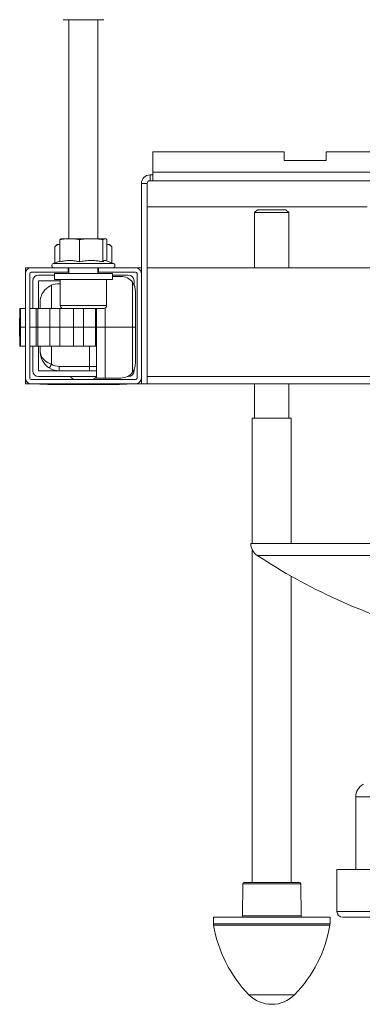
# Model space of a CAD drawing. Units: millimetres. Extents: x -854 to 1112, y -1095 to 1354.
# Drawn here: x -29 to 89, y -1095 to -756 of the extents above; entities that cross this region are included whole.
import ezdxf

# ---------------------------------------------------------------- set-up
doc = ezdxf.new("R2010")
doc.units = ezdxf.units.MM

msp = doc.modelspace()

# ---------------------------------------------------------------- linework, layer by layer
at = {"color": 7, "linetype": 'Continuous', "lineweight": 0}
for p, q in [((-0.26, -755.76), (-14.25, -755.76)), ((-12.26, -755.76), (-12.26, -831.26)), ((-2.26, -831.26), (-2.26, -755.76)), ((16.74, -808.26), (16.74, -801.26)), ((16.74, -801.26), (61.99, -801.26)), ((61.99, -801.26), (61.99, -804.26)), ((61.99, -804.26), (76.49, -804.26)), ((76.49, -801.26), (218.99, -801.26)), ((76.49, -804.26), (76.49, -801.26)), ((15.74, -811.26), (15.74, -809.26)), ((15.74, -809.26), (16.74, -809.26)), ((16.74, -808.26), (278.74, -808.26)), ((16.74, -811.26), (16.74, -808.26)), ((14.74, -812.26), (12.74, -812.26)), ((12.74, -843.26), (12.74, -812.26)), ((14.74, -881.26), (14.74, -812.26)), ((15.74, -811.26), (16.74, -811.26)), ((278.74, -811.26), (16.74, -811.26)), ((90.7, -820.26), (14.74, -820.26)), ((52.84, -821.26), (51.84, -822.26)), ((51.84, -822.26), (51.84, -841.26)), ((61.82, -822.26), (51.84, -822.26)), ((52.84, -821.26), (61.13, -821.26)), ((61.13, -821.26), (62.64, -821.26)), ((63.64, -822.26), (61.82, -822.26)), ((63.64, -822.26), (62.64, -821.26)), ((63.64, -841.26), (63.64, -822.26)), ((-14.76, -831.26), (-14.86, -831.29)), ((-14.76, -831.26), (-12.01, -831.26)), ((-12.01, -831.26), (-4.61, -831.26)), ((-4.61, -831.26), (0.15, -831.26)), ((0.15, -831.26), (0.24, -831.26)), ((0.35, -831.29), (0.24, -831.26)), ((-16.27, -833.26), (-17.07, -834.06)), ((-17.07, -839.59), (-17.07, -834.06)), ((-16.27, -833.26), (-16.12, -833.26)), ((-15.36, -833.26), (-16.12, -833.26)), ((-15.36, -831.57), (-15.36, -839.17)), ((-8.66, -831.57), (-8.66, -839.17)), ((-0.56, -831.57), (-0.56, -839.17)), ((0.85, -831.57), (0.85, -838.97)), ((1.61, -833.26), (0.85, -833.26)), ((1.61, -833.26), (1.76, -833.26)), ((2.56, -834.06), (1.76, -833.26)), ((2.56, -839.59), (2.56, -834.06)), ((-25.26, -841.26), (-27.26, -841.26)), ((-27.26, -841.26), (-27.26, -843.26)), ((-25.26, -841.26), (-12.51, -841.26)), ((-15.36, -838.97), (-17.66, -839.81)), ((-12.51, -841.26), (-2.01, -841.26)), ((-12.51, -842.76), (-12.51, -841.26)), ((-12.26, -841.26), (-12.26, -843.26)), ((-2.26, -843.26), (-2.26, -841.26)), ((-2.01, -841.26), (10.74, -841.26)), ((-2.01, -842.76), (-2.01, -841.26)), ((3.15, -839.81), (0.35, -838.79)), ((12.74, -841.26), (10.74, -841.26)), ((14.74, -841.26), (99.24, -841.26)), ((-27.26, -879.26), (-27.26, -843.26)), ((-25.76, -879.26), (-25.76, -843.26)), ((-25.26, -842.76), (-12.51, -842.76)), ((-22.76, -843.76), (-17.26, -843.76)), ((-17.26, -843.26), (-17.26, -845.26)), ((2.74, -843.26), (-17.26, -843.26)), ((-12.51, -842.76), (-12.26, -842.76)), ((-2.26, -842.76), (-2.01, -842.76)), ((-2.01, -842.76), (10.74, -842.76)), ((2.74, -845.26), (2.74, -843.26)), ((2.74, -843.76), (8.24, -843.76)), ((2.74, -844.26), (5.68, -844.26)), ((11.24, -843.26), (11.24, -879.26)), ((12.74, -843.26), (12.74, -879.26)), ((-24.76, -855.26), (-24.76, -845.76)), ((-22.76, -845.76), (-15.26, -845.76)), ((-22.76, -855.26), (-22.76, -845.76)), ((2.74, -845.26), (-17.26, -845.26)), ((-15.72, -846.76), (-15.26, -846.76)), ((-15.26, -845.26), (-15.26, -854.26)), ((0.74, -854.26), (0.74, -845.26)), ((9.74, -861.76), (9.66, -846.24)), ((10.24, -845.76), (10.24, -847.25)), ((10.68, -849.24), (10.74, -861.76)), ((-22.21, -855.26), (-22.22, -853.3)), ((-29.22, -855.26), (-29.26, -861.76)), ((-29.22, -855.26), (-28.94, -855.26)), ((-28.94, -855.26), (-28.97, -861.76)), ((-28.94, -855.26), (-27.26, -855.26)), ((-25.76, -855.26), (-23.55, -855.26)), ((-23.55, -855.26), (-23.58, -861.76)), ((-22.98, -855.26), (-23.55, -855.26)), ((-22.98, -855.26), (-23.01, -861.76)), ((-18.84, -855.26), (-22.98, -855.26)), ((-18.84, -855.26), (-18.81, -861.76)), ((-15.45, -855.26), (-18.84, -855.26)), ((-15.45, -855.26), (-15.41, -861.76)), ((-15.45, -855.26), (-14.26, -855.26)), ((-7.26, -855.26), (-14.26, -855.26)), ((-10.62, -855.26), (-10.66, -861.76)), ((-7.23, -855.26), (-7.26, -861.76)), ((-0.26, -855.26), (-7.26, -855.26)), ((-3.09, -855.26), (-3.07, -861.76)), ((-2.76, -855.26), (-2.76, -861.76)), ((-29.26, -861.76), (-29.22, -868.26)), ((-28.97, -861.76), (-29.26, -861.76)), ((-28.97, -861.76), (-28.94, -868.26)), ((-23.58, -861.76), (-23.01, -861.76)), ((-23.58, -861.76), (-23.55, -868.26)), ((-23.01, -861.76), (-18.81, -861.76)), ((-23.01, -861.76), (-22.98, -868.26)), ((-18.81, -861.76), (-18.84, -868.26)), ((-18.81, -861.76), (-15.41, -861.76)), ((-15.41, -861.76), (-15.45, -868.26)), ((-10.66, -861.76), (-15.41, -861.76)), ((-10.66, -861.76), (-7.26, -861.76)), ((-10.66, -861.76), (-10.62, -868.26)), ((-7.26, -861.76), (-3.07, -861.76)), ((-7.26, -861.76), (-7.23, -868.26)), ((-3.07, -861.76), (-3.09, -868.26)), ((-3.07, -861.76), (-2.76, -861.76)), ((-2.76, -861.76), (0.24, -861.76)), ((-2.76, -861.76), (-2.76, -868.26)), ((0.24, -861.76), (0.24, -879.26)), ((9.74, -861.76), (0.24, -861.76)), ((9.66, -877.28), (9.74, -861.76)), ((9.74, -861.76), (10.74, -861.76)), ((10.74, -861.76), (10.68, -874.29)), ((-28.94, -868.26), (-29.22, -868.26)), ((-27.26, -868.26), (-28.94, -868.26)), ((-23.55, -868.26), (-25.76, -868.26)), ((-24.76, -876.76), (-24.76, -868.26)), ((-23.55, -868.26), (-22.98, -868.26)), ((-22.98, -868.26), (-18.84, -868.26)), ((-22.76, -876.76), (-22.76, -868.26)), ((-22.13, -870.3), (-22.14, -868.26)), ((-18.84, -868.26), (-15.45, -868.26)), ((-10.62, -868.26), (-15.45, -868.26)), ((-10.62, -868.26), (-7.23, -868.26)), ((-7.23, -868.26), (-3.09, -868.26)), ((-3.09, -868.26), (-2.76, -868.26)), ((-2.76, -868.26), (-2.76, -868.26)), ((-15.63, -875.27), (-5.17, -875.27)), ((-15.63, -876.76), (-15.63, -875.27)), ((-5.17, -876.76), (-5.17, -875.27)), ((-2.71, -876.76), (-22.76, -876.76)), ((-2.7, -878.76), (-22.76, -878.76)), ((8.24, -878.76), (7.86, -878.76)), ((10.24, -876.27), (10.24, -876.76)), ((-27.26, -879.26), (-27.26, -881.26)), ((-27.26, -881.26), (-25.26, -881.26)), ((10.74, -879.76), (-25.26, -879.76)), ((10.74, -881.26), (-25.26, -881.26)), ((-22.26, -881.36), (-22.26, -881.26)), ((-20.26, -881.36), (-22.26, -881.36)), ((-20.26, -881.36), (-20.26, -881.26)), ((5.74, -881.26), (-20.26, -881.26)), ((5.74, -881.36), (-20.26, -881.36)), ((-19.54, -881.46), (-19.54, -881.36)), ((-17.42, -881.46), (-19.54, -881.46)), ((-17.42, -881.46), (-17.42, -881.36)), ((-15.55, -881.46), (-17.42, -881.46)), ((-15.55, -881.46), (-15.55, -881.36)), ((-15.08, -881.46), (-15.08, -881.36)), ((-15.08, -881.46), (-14.88, -881.46)), ((-14.88, -881.46), (-14.88, -881.36)), ((-12.3, -881.46), (-14.88, -881.46)), ((-12.3, -881.46), (-12.3, -881.36)), ((-12.23, -881.46), (-12.3, -881.46)), ((-12.23, -881.46), (-12.23, -881.36)), ((-12.23, -881.46), (-11.35, -881.46)), ((-11.35, -881.46), (-11.35, -881.36)), ((-10.22, -881.46), (-11.35, -881.46)), ((-10.22, -881.46), (-10.22, -881.36)), ((-8.71, -881.46), (-10.22, -881.46)), ((-8.71, -881.46), (-8.71, -881.36)), ((-8.68, -881.46), (-8.6, -881.46)), ((-8.6, -881.46), (-8.6, -881.36)), ((-8.6, -881.46), (-8.46, -881.46)), ((-8.43, -881.46), (-8.43, -881.36)), ((-6.99, -881.46), (-8.43, -881.46)), ((-6.99, -881.46), (-6.99, -881.36)), ((-5.89, -881.46), (-6.99, -881.46)), ((-5.89, -881.46), (-5.89, -881.36)), ((-4.3, -881.46), (-5.89, -881.46)), ((-4.3, -881.46), (-4.3, -881.36)), ((-4.3, -881.46), (-3.95, -881.46)), ((-3.95, -881.46), (-3.95, -881.36)), ((-1.64, -881.46), (-3.95, -881.46)), ((0.24, -879.26), (-2.7, -879.26)), ((-1.64, -881.46), (-1.64, -881.36)), ((-0.62, -881.46), (-1.64, -881.46)), ((-0.62, -881.46), (-0.62, -881.36)), ((-0.49, -881.46), (-0.62, -881.46)), ((-0.49, -881.46), (-0.49, -881.36)), ((-0.44, -881.46), (-0.36, -881.46)), ((-0.36, -881.46), (-0.36, -881.36)), ((0.24, -879.26), (5.68, -879.26)), ((0.41, -881.46), (0.41, -881.36)), ((1.53, -881.46), (0.41, -881.46)), ((1.53, -881.46), (1.53, -881.36)), ((2.12, -881.46), (2.12, -881.36)), ((2.23, -881.46), (2.23, -881.36)), ((2.26, -881.46), (2.54, -881.46)), ((2.54, -881.46), (2.54, -881.36)), ((5.12, -881.46), (2.54, -881.46)), ((5.12, -881.46), (5.12, -881.36)), ((5.19, -881.46), (5.12, -881.46)), ((5.19, -881.46), (5.19, -881.36)), ((5.74, -881.36), (5.74, -881.26)), ((7.74, -881.36), (5.74, -881.36)), ((7.74, -881.36), (7.74, -881.26)), ((10.74, -881.26), (12.74, -881.26)), ((12.74, -881.26), (12.74, -879.26)), ((12.74, -881.26), (14.74, -881.26)), ((128.84, -881.26), (14.74, -881.26)), ((51.84, -881.26), (51.84, -893.12)), ((63.64, -893.12), (63.64, -881.26)), ((50.99, -893.12), (50.99, -936.26)), ((64.49, -893.12), (50.99, -893.12)), ((64.49, -936.26), (64.49, -893.12)), ((50.49, -936.26), (244.99, -936.26)), ((50.99, -938.44), (50.99, -1053.12)), ((64.49, -1053.12), (64.49, -947.61)), ((86.74, -1023.62), (86.74, -1048.62)), ((80.24, -1048.62), (80.24, -1063.12)), ((117.81, -1048.62), (80.24, -1048.62)), ((47.74, -1053.61), (47.64, -1064.62)), ((48.24, -1053.12), (67.25, -1053.12)), ((67.85, -1064.62), (67.75, -1053.61)), ((37.6, -1065.12), (37.64, -1067.4)), ((37.6, -1065.12), (57.74, -1065.12)), ((57.74, -1065.12), (77.89, -1065.12)), ((77.85, -1067.4), (77.89, -1065.12)), ((123.64, -1065.12), (82.24, -1065.12))]:
    msp.add_line(p, q, dxfattribs=at)
at = {"color": 8, "linetype": 'Continuous', "lineweight": 0}
for p, q in [((-17.66, -839.81), (3.01, -839.81)), ((3.01, -839.81), (3.15, -839.81)), ((-18.26, -855.26), (-18.26, -847.28)), ((-7.26, -854.26), (-15.26, -854.26)), ((0.74, -854.26), (-7.26, -854.26)), ((0.24, -855.13), (0.24, -861.76)), ((-27.26, -861.76), (-28.97, -861.76)), ((-23.58, -861.76), (-25.76, -861.76)), ((-18.26, -874.53), (-18.26, -868.26)), ((-5.17, -875.27), (-5.17, -868.26)), ((-5.17, -875.27), (-2.7, -875.27)), ((14.74, -878.76), (128.84, -878.76)), ((52.74, -940.44), (242.75, -940.44)), ((131.74, -1023.62), (86.74, -1023.62)), ((67.75, -1053.61), (47.74, -1053.61)), ((47.64, -1064.62), (67.85, -1064.62)), ((115.86, -1063.12), (80.24, -1063.12)), ((37.64, -1067.4), (57.74, -1067.4)), ((77.81, -1067.84), (37.68, -1067.84)), ((57.74, -1067.4), (77.85, -1067.4)), ((49.88, -1091.81), (65.61, -1091.81))]:
    msp.add_line(p, q, dxfattribs=at)
at = {"color": 7, "linetype": 'Continuous', "lineweight": 0, "flags": 128}
msp.add_lwpolyline([(-2.7, -879.26), (-2.72, -875.32), (-2.76, -868.26)], dxfattribs=at)
at = {"color": 7, "linetype": 'Continuous', "lineweight": 0}
for centre, radius, start, end in [((15.74, -812.26), 3, 90, 180), ((15.74, -812.26), 1, 90, 180), ((-25.26, -843.26), 2, 90, 180), ((-17.41, -840.51), 0.75, 110, 270), ((2.89, -840.51), 0.75, 270, 70), ((10.74, -843.26), 2, 0, 90), ((-25.26, -843.26), 0.5, 90, 180), ((-22.76, -845.76), 2, 90, 180), ((5.68, -849.26), 5, 37.1694, 90), ((8.24, -845.76), 2, 0, 90), ((10.74, -843.26), 0.5, 0, 90), ((-15.72, -853.26), 6.5, 90, 112.9461), ((-14.26, -854.26), 1, 180, 270), ((-0.26, -854.26), 1, 270, 0), ((-134.22, -803.5), 135.99, 327.8841, 328.5133), ((-15.63, -870.27), 5, 238.3569, 270), ((-22.76, -876.76), 2, 180, 270), ((-15.63, -870.26), 6.5, 238.3569, 270), ((5.68, -874.26), 5, 270, 322.8306), ((8.24, -876.76), 2, 270, 0), ((-25.26, -879.26), 2, 180, 270), ((-25.26, -879.26), 0.5, 180, 270), ((10.74, -879.26), 2, 270, 0), ((10.74, -879.26), 0.5, 270, 0), ((55.49, -936.26), 5, 180, 236.6245), ((162.77, -773.42), 200, 236.6245, 254.5066), ((91.74, -1023.62), 5, 119.8, 180), ((48.24, -1053.62), 0.5, 90, 179.5), ((67.25, -1053.62), 0.5, 0.5, 90), ((47.14, -1064.62), 0.5, 270, 359.5), ((68.35, -1064.62), 0.5, 180.5, 270), ((82.24, -1063.12), 2, 180, 270), ((40.64, -1067.34), 3, 181, 189.5912), ((82.05, -1060.35), 45, 189.5912, 224.3602), ((33.44, -1060.35), 45, 315.6398, 350.4088), ((74.85, -1067.34), 3, 350.4088, 359), ((57.74, -1084.12), 11, 224.3602, 315.6398)]:
    msp.add_arc(centre, radius, start, end, dxfattribs=at)
for start_param, end_param in [(3.28494, 3.937196), (5.487582, 6.139838)]:
    msp.add_ellipse((-7.26, -878.51), major_axis=(4.5, 0), ratio=0.388889, start_param=start_param, end_param=end_param, dxfattribs=at)
for points, knots in [([(-12.01, -831.26), (-12.57, -831.28), (-13.69, -831.31), (-14.8, -831.49), (-15.36, -831.57)], [0, 0, 0, 0, 0.498794, 1, 1, 1, 1]), ([(-15.36, -831.57), (-15.3, -831.53), (-15.16, -831.42), (-14.99, -831.32), (-14.88, -831.3), (-14.86, -831.3)], [0, 0, 0, 0, 0.339494, 0.867111, 1, 1, 1, 1]), ([(-8.66, -831.57), (-9.22, -831.49), (-10.33, -831.31), (-11.45, -831.28), (-12.01, -831.26)], [0, 0, 0, 0, 0.498967, 1, 1, 1, 1]), ([(-4.61, -831.26), (-5.29, -831.28), (-6.64, -831.31), (-7.99, -831.49), (-8.66, -831.57)], [0, 0, 0, 0, 0.498787, 1, 1, 1, 1]), ([(-0.56, -831.57), (-1.23, -831.49), (-2.58, -831.31), (-3.93, -831.28), (-4.61, -831.26)], [0, 0, 0, 0, 0.498961, 1, 1, 1, 1]), ([(0.15, -831.26), (0.06, -831.27), (-0.12, -831.29), (-0.36, -831.42), (-0.5, -831.53), (-0.56, -831.57)], [0, 0, 0, 0, 0.377855, 0.756841, 1, 1, 1, 1]), ([(0.85, -831.57), (0.73, -831.49), (0.5, -831.31), (0.26, -831.28), (0.15, -831.26)], [0, 0, 0, 0, 0.498972, 1, 1, 1, 1]), ([(-16.12, -833.26), (-16.22, -833.33), (-16.54, -833.56), (-16.86, -833.86), (-17.07, -834.06)], [0, 0, 0, 0, 0.311569, 1, 1, 1, 1]), ([(2.56, -834.06), (2.41, -833.91), (2.09, -833.61), (1.77, -833.38), (1.61, -833.26)], [0, 0, 0, 0, 0.498833, 1, 1, 1, 1]), ([(-15.36, -839.17), (-14.81, -839.06), (-13.73, -838.83), (-12.24, -838.73), (-10.93, -838.78), (-9.79, -838.93), (-9.04, -839.09), (-8.66, -839.17)], [0, 0, 0, 0, 0.245648, 0.491141, 0.660651, 0.830377, 1, 1, 1, 1]), ([(-8.66, -839.17), (-8, -839.06), (-6.68, -838.83), (-4.89, -838.73), (-3.3, -838.78), (-1.92, -838.93), (-1.01, -839.09), (-0.56, -839.17)], [0, 0, 0, 0, 0.245647, 0.491143, 0.660647, 0.830377, 1, 1, 1, 1]), ([(-0.56, -839.17), (-0.5, -839.11), (-0.34, -838.94), (-0.08, -838.78), (0.16, -838.72), (0.3, -838.79), (0.35, -838.81)], [0, 0, 0, 0, 0.199604, 0.52967, 0.859633, 1, 1, 1, 1]), ([(-18.26, -847.28), (-18.48, -847.38), (-18.94, -847.6), (-19.61, -848.04), (-20.25, -848.58), (-20.82, -849.2), (-21.27, -849.85), (-21.62, -850.5), (-21.94, -851.29), (-22.17, -852.22), (-22.22, -852.94), (-22.22, -853.29), (-22.22, -853.3)], [0, 0, 0, 0, 0.086149, 0.172412, 0.280333, 0.388419, 0.489081, 0.590115, 0.690922, 0.844517, 0.998159, 1, 1, 1, 1]), ([(10.68, -849.24), (10.68, -849.23), (10.68, -848.96), (10.63, -848.45), (10.45, -847.71), (10.21, -847.12), (9.94, -846.63), (9.76, -846.37), (9.66, -846.24)], [0, 0, 0, 0, 0.004179, 0.269051, 0.492927, 0.722127, 0.8596, 1, 1, 1, 1]), ([(-22.13, -870.3), (-22.13, -870.3), (-22.13, -870.31), (-22.13, -870.34), (-22.13, -870.4), (-22.13, -870.5), (-22.11, -870.7), (-22.05, -871), (-21.92, -871.47), (-21.64, -872.04), (-21.16, -872.68), (-20.53, -873.28), (-19.83, -873.78), (-19.06, -874.2), (-18.53, -874.42), (-18.26, -874.53)], [0, 0, 0, 0, 0.001919, 0.008238, 0.01678, 0.034195, 0.069807, 0.143564, 0.213933, 0.355883, 0.501918, 0.633185, 0.769092, 0.882342, 1, 1, 1, 1]), ([(-19.04, -875.8), (-19.25, -875.66), (-19.69, -875.37), (-20.29, -874.82), (-20.85, -874.17), (-21.39, -873.34), (-21.82, -872.35), (-22.06, -871.38), (-22.12, -870.71), (-22.13, -870.41), (-22.13, -870.33), (-22.13, -870.3), (-22.13, -870.3)], [0, 0, 0, 0, 0.108318, 0.219686, 0.351225, 0.486048, 0.666406, 0.852202, 0.959057, 0.988337, 0.997711, 1, 1, 1, 1]), ([(9.66, -877.28), (9.75, -877.16), (9.94, -876.9), (10.21, -876.42), (10.45, -875.82), (10.63, -875.09), (10.68, -874.57), (10.68, -874.29), (10.68, -874.29)], [0, 0, 0, 0, 0.137217, 0.277874, 0.501388, 0.730952, 0.995821, 1, 1, 1, 1]), ([(-15.49, -881.46), (-15.43, -881.46), (-15.25, -881.46), (-15.14, -881.46), (-15.08, -881.46)], [0, 0, 0, 0, 0.372387, 1, 1, 1, 1]), ([(-0.36, -881.46), (-0.26, -881.46), (-0.08, -881.46), (0.18, -881.46), (0.35, -881.46), (0.38, -881.46)], [0, 0, 0, 0, 0.439469, 0.878418, 1, 1, 1, 1]), ([(1.56, -881.46), (1.61, -881.46), (1.76, -881.46), (1.97, -881.46), (2.07, -881.46), (2.12, -881.46)], [0, 0, 0, 0, 0.193541, 0.596651, 1, 1, 1, 1]), ([(2.12, -881.46), (2.16, -881.46), (2.23, -881.46), (2.23, -881.46), (2.23, -881.46)], [0, 0, 0, 0, 0.559159, 1, 1, 1, 1])]:
    msp.add_open_spline(points, degree=3, knots=knots, dxfattribs=at)

doc.saveas('drawing.dxf')
